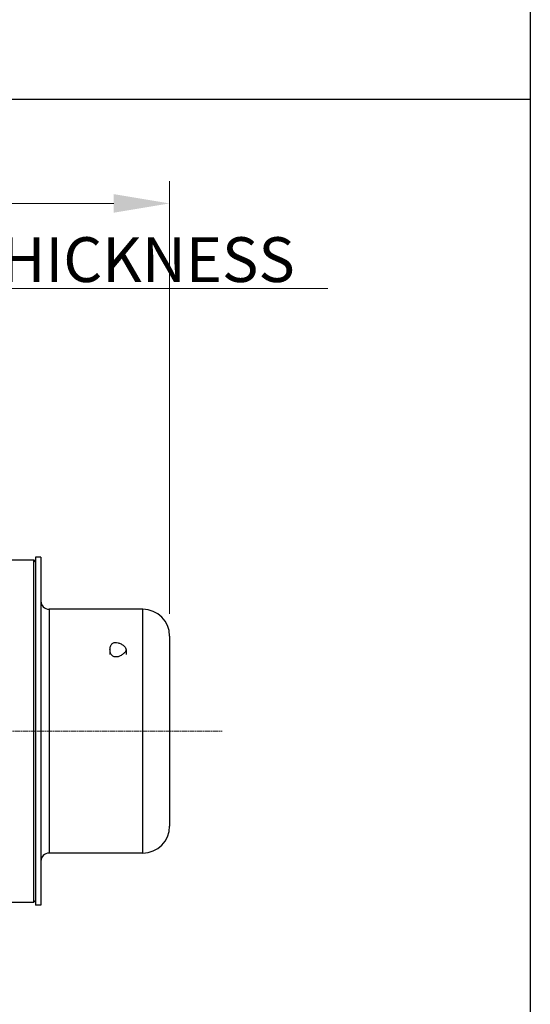
# Model space of a CAD drawing. Units: millimetres. Extents: x 130 to 1742, y 16 to 2270.
# Drawn here: x 757 to 948, y 967 to 1334 of the extents above; entities that cross this region are included whole.
import ezdxf

# ---------------------------------------------------------------- set-up
doc = ezdxf.new("R2010")
doc.units = ezdxf.units.MM
doc.header["$LTSCALE"] = 8.333333
doc.linetypes.add('CHAIN', pattern=[0.3543, 0.2362, -0.0295, 0.0591, -0.0295])
doc.linetypes.add('LONG_DASH_DOTTED', pattern=[0.3001, 0.2362, -0.0295, 0.0049, -0.0295])
for name, color, linetype, lineweight in [('Centerline(Hillmar_metric)', 7, 'LONG_DASH_DOTTED', 18), ('Dimensions(Hillmar_metric)', 7, 'Continuous', 13), ('Sketch Geometry(Hillmar_metric)', 7, 'Continuous', 25), ('Visible Edges(Hillmar_metric)', 7, 'Continuous', 25)]:
    doc.layers.add(name, color=color, linetype=linetype, lineweight=lineweight)
doc.layers.add('Visible Tangent Edges(Hillmar_Metric)', color=7, linetype='Continuous', lineweight=25, true_color=0xc0c0c0)
doc.styles.add('Hillmar_metric_Dimensions', font='arial.ttf')
doc.dimstyles.new('DEFAULT-ISO-Method 1b-Hillmar_metric', dxfattribs={"dimscale": 8.333333, "dimtxt": 2, "dimasz": 2.5, "dimexe": 1, "dimexo": 1, "dimgap": 0.25, "dimtad": 1, "dimtih": 1, "dimtoh": 1, "dimrnd": 1e-08, "dimdsep": 46, "dimtxsty": 'Hillmar_metric_Dimensions', "dimcen": 0.09, "dimdle": 8, "dimclrd": 7, "dimclre": 7, "dimclrt": 7, "dimazin": 2, "dimtfac": 0.75, "dimtmove": 0, "dimatfit": 3, "dimfxl": 1, "dimtolj": 1, "dimlwd": 9, "dimlwe": 9, "dimarcsym": 0})

# ---------------------------------------------------------------- blocks, each defined once
blk = doc.blocks.new('*D26')
at = {"layer": 'Defpoints', "color": 0, "linetype": 'Continuous', "transparency": 16777216}
for p in [(571.03, 1233.91), (541.03, 1199.44), (571.03, 1199.44)]:
    blk.add_point(p, dxfattribs=at)
at = {"layer": 'Dimensions(Hillmar_metric)', "color": 7, "linetype": 'Continuous', "lineweight": 9, "transparency": 16777216}
for p, q in [((541.03, 1207.77), (541.03, 1242.24)), ((571.03, 1207.77), (571.03, 1242.24)), ((520.2, 1233.91), (499.37, 1233.91)), ((541.03, 1233.91), (571.03, 1233.91)), ((591.87, 1233.91), (872.02, 1233.91))]:
    blk.add_line(p, q, dxfattribs=at)
at = {"layer": 'Dimensions(Hillmar_metric)', "color": 7, "linetype": 'Continuous', "transparency": 16777216}
for points in [[(520.2, 1237.38), (520.2, 1230.43), (541.03, 1233.91)], [(591.87, 1237.38), (591.87, 1230.43), (571.03, 1233.91)]]:
    blk.add_solid(points, dxfattribs=at)
at = {"layer": 'Dimensions(Hillmar_metric)', "color": 7, "linetype": 'Continuous', "lineweight": 13, "transparency": 16777216, "insert": (742.36, 1244.64), "char_height": 16.6667, "attachment_point": 5, "style": 'Hillmar_metric_Dimensions'}
blk.add_mtext('\\A1; \\fArial|b0|i0;\\H16.7217;B1 = DISK THICKNESS', dxfattribs=at)
blk = doc.blocks.new('*D27')
at = {"layer": 'Defpoints', "color": 0, "linetype": 'Continuous', "transparency": 16777216}
for p in [(813.03, 1265.62), (299.03, 1104.12), (813.03, 1104.12)]:
    blk.add_point(p, dxfattribs=at)
at = {"layer": 'Dimensions(Hillmar_metric)', "color": 7, "linetype": 'Continuous', "lineweight": 9, "transparency": 16777216}
for p, q in [((299.03, 1112.46), (299.03, 1273.95)), ((813.03, 1112.46), (813.03, 1273.95)), ((319.87, 1265.62), (792.2, 1265.62))]:
    blk.add_line(p, q, dxfattribs=at)
at = {"layer": 'Dimensions(Hillmar_metric)', "color": 7, "linetype": 'Continuous', "transparency": 16777216}
for points in [[(319.87, 1269.09), (319.87, 1262.15), (299.03, 1265.62)], [(792.2, 1269.09), (792.2, 1262.15), (813.03, 1265.62)]]:
    blk.add_solid(points, dxfattribs=at)
at = {"layer": 'Dimensions(Hillmar_metric)', "color": 7, "linetype": 'Continuous', "lineweight": 13, "transparency": 16777216, "insert": (556.03, 1276.24), "char_height": 16.6667, "attachment_point": 5, "style": 'Hillmar_metric_Dimensions'}
blk.add_mtext('\\A1; \\fArial|b0|i0;\\H16.7217;485 + B1', dxfattribs=at)

msp = doc.modelspace()

# ---------------------------------------------------------------- linework, layer by layer
at = {"layer": 'Centerline(Hillmar_metric)', "linetype": 'CHAIN'}
msp.add_line((274.183, 1068.624), (832.629, 1068.624), dxfattribs=at)
at = {"layer": 'Sketch Geometry(Hillmar_metric)'}
for p, q in [((947.623, 1339.482), (947.623, 206.199)), ((174.996, 1304.587), (947.623, 1304.587))]:
    msp.add_line(p, q, dxfattribs=at)
at = {"layer": 'Visible Edges(Hillmar_metric)'}
for p, q in [((753.034, 1132.524), (762.334, 1132.524)), ((762.334, 1004.724), (762.334, 1132.524)), ((763.034, 1131.824), (762.334, 1132.524)), ((763.034, 1133.624), (763.034, 1003.624)), ((765.034, 1133.624), (763.034, 1133.624)), ((765.034, 1133.624), (765.034, 1003.624)), ((803.034, 1114.124), (768.034, 1114.124)), ((813.034, 1104.124), (813.034, 1033.124)), ((790.784, 1099.004), (790.784, 1097.279)), ((796.784, 1099.004), (796.784, 1097.279)), ((803.034, 1023.124), (768.034, 1023.124)), ((753.034, 1004.724), (762.334, 1004.724)), ((763.034, 1005.424), (762.334, 1004.724)), ((765.034, 1003.624), (763.034, 1003.624))]:
    msp.add_line(p, q, dxfattribs=at)
for centre, radius, start, end in [((768.034, 1117.124), 3, 180, 270), ((803.034, 1104.124), 10, 0, 90), ((803.034, 1033.124), 10, 270, 0), ((768.034, 1020.124), 3, 90, 180)]:
    msp.add_arc(centre, radius, start, end, dxfattribs=at)
for points, knots in [([(790.784, 1099.004), (790.784, 1099.42), (790.855, 1099.867), (791.074, 1100.476), (791.166, 1100.669), (791.387, 1101.018), (791.516, 1101.173), (791.663, 1101.3)], [1.70870489, 1.70870489, 1.70870489, 1.70870489, 1.83365687, 1.83365687, 1.89613285, 1.89613285, 1.95860884, 1.95860884, 1.95860884, 1.95860884]), ([(796.784, 1099.004), (796.784, 1098.779), (796.713, 1098.555), (796.494, 1098.221), (796.402, 1098.108), (796.182, 1097.875), (796.053, 1097.754), (795.758, 1097.498), (795.599, 1097.37), (795.263, 1097.122), (795.086, 1097.002), (794.541, 1096.674), (794.154, 1096.501), (793.429, 1096.314), (793.038, 1096.281), (792.297, 1096.411), (791.945, 1096.576), (791.38, 1097.066), (791.148, 1097.406), (790.851, 1098.175), (790.784, 1098.605), (790.784, 1099.004)], [0.72940047, 0.72940047, 0.72940047, 0.72940047, 0.85435244, 0.85435244, 0.91682843, 0.91682843, 0.97930442, 0.97930442, 1.04178041, 1.04178041, 1.1042564, 1.1042564, 1.22920838, 1.22920838, 1.3490825, 1.3490825, 1.46895663, 1.46895663, 1.58883076, 1.58883076, 1.70870489, 1.70870489, 1.70870489, 1.70870489]), ([(791.663, 1101.3), (791.81, 1101.428), (791.97, 1101.523), (792.305, 1101.656), (792.482, 1101.695), (793.027, 1101.748), (793.414, 1101.697), (794.139, 1101.51), (794.53, 1101.361), (795.272, 1100.976), (795.623, 1100.74), (796.188, 1100.251), (796.42, 1099.982), (796.717, 1099.467), (796.784, 1099.22), (796.784, 1099.004)], [0, 0, 0, 0, 0.06247599, 0.06247599, 0.12495198, 0.12495198, 0.24990396, 0.24990396, 0.36977808, 0.36977808, 0.48965221, 0.48965221, 0.60952634, 0.60952634, 0.72940047, 0.72940047, 0.72940047, 0.72940047])]:
    msp.add_open_spline(points, degree=3, knots=knots, dxfattribs=at)
at = {"layer": 'Visible Tangent Edges(Hillmar_Metric)'}
for p, q in [((768.034, 1114.124), (768.034, 1023.124)), ((803.034, 1023.124), (803.034, 1114.124))]:
    msp.add_line(p, q, dxfattribs=at)

# ---------------------------------------------------------------- dimensions: what is measured, and where the dimension line sits
at = {"layer": 'Dimensions(Hillmar_metric)', "color": 7, "linetype": 'Continuous', "lineweight": 13}
for base, p1, p2, text, override, picture, middle in [((813.034, 1265.619), (299.034, 1104.124), (813.034, 1104.124), ' \\fArial|b0|i0;\\H16.7217;485 + B1', {"dimgap": 0.25, "dimtih": 0, "dimtoh": 0, "dimdec": 2, "dimtol": 0, "dimlim": 0, "dimtp": 0, "dimtm": 0, "dimtdec": 2, "dimtofl": 0, "dimatfit": 1}, '*D27', (556.034, 1265.619)), ((571.034, 1233.907), (541.034, 1199.438), (571.034, 1199.438), ' \\fArial|b0|i0;\\H16.7217;B1 = DISK THICKNESS', {"dimgap": 0.25, "dimtih": 0, "dimtoh": 0, "dimdec": 2, "dimtol": 0, "dimlim": 0, "dimtp": 0, "dimtm": 0, "dimtdec": 2, "dimtofl": 1, "dimatfit": 1}, '*D26', (742.359, 1233.907))]:
    dim = msp.add_linear_dim(base=base, p1=p1, p2=p2, text=text, dimstyle='DEFAULT-ISO-Method 1b-Hillmar_metric', override=override, dxfattribs=at)
    dim.commit()
    dim.dimension.update_dxf_attribs({"geometry": picture, "text_midpoint": middle, "dimtype": 160})

doc.saveas('drawing.dxf')
